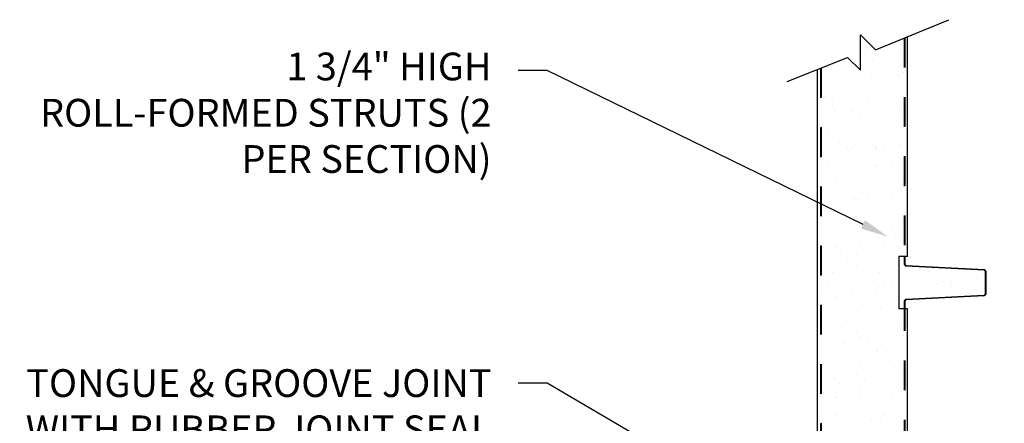
# Model space of a CAD drawing. Units: inches. Extents: x 166.4 to 197.4, y 230.5 to 250.9.
# Drawn here: x 187.9 to 191.2, y 243.8 to 245.2 of the extents above; entities that cross this region are included whole.
import ezdxf
from ezdxf import colors
from ezdxf.entities.mleader import LeaderData, LeaderLine
from ezdxf.math import Vec2, Vec3

# ---------------------------------------------------------------- set-up
doc = ezdxf.new("R2010")
doc.units = ezdxf.units.IN
doc.header["$LTSCALE"] = 0.25
doc.header["$MEASUREMENT"] = 0
doc.linetypes.add('HIDDEN2', pattern=[0.1875, 0.125, -0.0625])
doc.layers.add('ANNOTATIONS', color=1, linetype='Continuous')
doc.layers.add('TS 200', color=7, linetype='Continuous')
doc.styles.add('ARIAL', font='arial.ttf', dxfattribs={"height": 0.09375})

msp = doc.modelspace()

# ---------------------------------------------------------------- linework, layer by layer
at = {"layer": 'TS 200'}
for p, q in [((190.79594, 245.09845), (191.04334, 245.20025)), ((190.74501, 245.02937), (190.74501, 245.14935)), ((190.74501, 245.14935), (190.79594, 245.09845)), ((190.90364, 244.39993), (190.90364, 245.14276)), ((190.4976, 244.99102), (190.70135, 245.073)), ((190.70135, 245.073), (190.74501, 245.02937)), ((190.60052, 243.27337), (190.60052, 245.03243)), ((190.87435, 244.39993), (190.87435, 244.22412)), ((190.90364, 244.39993), (190.87435, 244.39993)), ((190.89286, 244.39993), (190.89286, 244.37489)), ((190.89442, 244.39993), (190.89442, 244.37489)), ((191.16334, 244.3549), (190.8973, 244.36889)), ((190.89739, 244.37045), (191.16342, 244.35646)), ((190.89897, 244.36877), (191.16186, 244.35499)), ((190.89905, 244.37033), (191.16194, 244.35655)), ((191.1663, 244.35031), (191.1663, 244.27374)), ((191.16786, 244.35031), (191.16786, 244.27374)), ((191.16186, 244.26906), (190.89897, 244.25528)), ((190.89286, 244.24884), (190.89286, 244.22412)), ((190.89442, 244.24884), (190.89442, 244.22412)), ((191.16194, 244.2675), (190.89905, 244.25372)), ((190.90364, 244.22412), (190.87435, 244.22412)), ((190.90364, 243.27337), (190.90364, 244.22412))]:
    msp.add_line(p, q, dxfattribs=at)
at = {"layer": 'TS 200', "linetype": 'HIDDEN2'}
for p, q in [((190.89286, 245.13833), (190.89286, 244.37521)), ((190.89442, 245.13897), (190.89442, 244.37521)), ((190.61044, 245.03642), (190.61044, 243.27825)), ((190.612, 245.03705), (190.612, 243.27825)), ((190.89286, 244.24884), (190.89286, 243.27962)), ((190.89442, 244.24884), (190.89442, 243.27962))]:
    msp.add_line(p, q, dxfattribs=at)
at = {"layer": 'TS 200', "linetype": 'Continuous'}
for p, q in [((190.8801, 245.10316), (190.8801, 245.10316)), ((190.76268, 245.0877), (190.76268, 245.0877)), ((190.76897, 245.09915), (190.76897, 245.09915)), ((190.78564, 245.06724), (190.78564, 245.06724)), ((190.79532, 245.08236), (190.79532, 245.08236)), ((190.84757, 245.09887), (190.84757, 245.09887)), ((190.69557, 245.02156), (190.69557, 245.02156)), ((190.71027, 245.0094), (190.71027, 245.0094)), ((190.78185, 245.00564), (190.78185, 245.00564)), ((190.87387, 245.01149), (190.87387, 245.01149)), ((190.8902, 245.02191), (190.8902, 245.02191)), ((190.62481, 244.94229), (190.62481, 244.94229)), ((190.62969, 244.94758), (190.62969, 244.94758)), ((190.78957, 244.94681), (190.78957, 244.94681)), ((190.81944, 244.94264), (190.81944, 244.94264)), ((190.8203, 244.93346), (190.8203, 244.93346)), ((190.84406, 244.94863), (190.84406, 244.94863)), ((190.85558, 244.93808), (190.85558, 244.93808)), ((190.65117, 244.9255), (190.65117, 244.9255)), ((190.65207, 244.91131), (190.65207, 244.91131)), ((190.73696, 244.92249), (190.73696, 244.92249)), ((190.76949, 244.92677), (190.76949, 244.92677)), ((190.8458, 244.92585), (190.8458, 244.92585)), ((190.65618, 244.89378), (190.65618, 244.89378)), ((190.6677, 244.88322), (190.6677, 244.88322)), ((190.7142, 244.88898), (190.7142, 244.88898)), ((190.8778, 244.89106), (190.8778, 244.89106)), ((190.74605, 244.86505), (190.74605, 244.86505)), ((190.63363, 244.82715), (190.63363, 244.82715)), ((190.72207, 244.8334), (190.72207, 244.8334)), ((190.79351, 244.82638), (190.79351, 244.82638)), ((190.67529, 244.78578), (190.67529, 244.78578)), ((190.70164, 244.76899), (190.70164, 244.76899)), ((190.71814, 244.76855), (190.71814, 244.76855)), ((190.78428, 244.7764), (190.78428, 244.7764)), ((190.79459, 244.76825), (190.79459, 244.76825)), ((190.82712, 244.77254), (190.82712, 244.77254)), ((190.86992, 244.78613), (190.86992, 244.78613)), ((190.87793, 244.77923), (190.87793, 244.77923)), ((190.88174, 244.77064), (190.88174, 244.77064)), ((190.62635, 244.74611), (190.62635, 244.74611)), ((190.65888, 244.75039), (190.65888, 244.75039)), ((190.70969, 244.75708), (190.70969, 244.75708)), ((190.7958, 244.76584), (190.7958, 244.76584)), ((190.63757, 244.70672), (190.63757, 244.70672)), ((190.79652, 244.70854), (190.79652, 244.70854)), ((190.79745, 244.70596), (190.79745, 244.70596)), ((190.85017, 244.71601), (190.85017, 244.71601)), ((190.66229, 244.66116), (190.66229, 244.66116)), ((190.72208, 244.64812), (190.72208, 244.64812)), ((190.88568, 244.65021), (190.88568, 244.65021)), ((190.7245, 244.60416), (190.7245, 244.60416)), ((190.72576, 244.62927), (190.72576, 244.62927)), ((190.75212, 244.61248), (190.75212, 244.61248)), ((190.76732, 244.60284), (190.76732, 244.60284)), ((190.85221, 244.61402), (190.85221, 244.61402)), ((190.88474, 244.6183), (190.88474, 244.6183)), ((190.6415, 244.5863), (190.6415, 244.5863)), ((190.68397, 244.59187), (190.68397, 244.59187)), ((190.71651, 244.59615), (190.71651, 244.59615)), ((190.73602, 244.5936), (190.73602, 244.5936)), ((190.80138, 244.58553), (190.80138, 244.58553)), ((190.65237, 244.55168), (190.65237, 244.55168)), ((190.79039, 244.54378), (190.79039, 244.54378)), ((190.847, 244.55204), (190.847, 244.55204)), ((190.72602, 244.5277), (190.72602, 244.5277)), ((190.88962, 244.52978), (190.88962, 244.52978)), ((190.77624, 244.47277), (190.77624, 244.47277)), ((190.8526, 244.48677), (190.8526, 244.48677)), ((190.86412, 244.47622), (190.86412, 244.47622)), ((190.64544, 244.46587), (190.64544, 244.46587)), ((190.7416, 244.43763), (190.7416, 244.43763)), ((190.77413, 244.44192), (190.77413, 244.44192)), ((190.8026, 244.45598), (190.8026, 244.45598)), ((190.80532, 244.4651), (190.80532, 244.4651)), ((190.82494, 244.44861), (190.82494, 244.44861)), ((190.65671, 244.42646), (190.65671, 244.42646)), ((190.66472, 244.43192), (190.66472, 244.43192)), ((190.67624, 244.42136), (190.67624, 244.42136)), ((190.72995, 244.40727), (190.72995, 244.40727)), ((190.89355, 244.40936), (190.89355, 244.40936)), ((190.70284, 244.39518), (190.70284, 244.39518)), ((190.73061, 244.37154), (190.73061, 244.37154)), ((190.89748, 244.39553), (190.89748, 244.39553)), ((190.64938, 244.34544), (190.64938, 244.34544)), ((190.80926, 244.34468), (190.80926, 244.34468)), ((190.97806, 244.35076), (190.97806, 244.35076)), ((190.99222, 244.35883), (190.99222, 244.35883)), ((190.63208, 244.31591), (190.63208, 244.31591)), ((190.79282, 244.31453), (190.79282, 244.31453)), ((190.80434, 244.30398), (190.80434, 244.30398)), ((190.82672, 244.31626), (190.82672, 244.31626)), ((190.96746, 244.30555), (190.96746, 244.30555)), ((190.99999, 244.30983), (190.99999, 244.30983)), ((191.02135, 244.31661), (191.02135, 244.31661)), ((191.0466, 244.30901), (191.0466, 244.30901)), ((191.0508, 244.31652), (191.0508, 244.31652)), ((191.1357, 244.3277), (191.1357, 244.3277)), ((190.65844, 244.29912), (190.65844, 244.29912)), ((190.71433, 244.27222), (190.71433, 244.27222)), ((190.73389, 244.28684), (190.73389, 244.28684)), ((190.79922, 244.2834), (190.79922, 244.2834)), ((190.83176, 244.28768), (190.83176, 244.28768)), ((190.85307, 244.29947), (190.85307, 244.29947)), ((190.88257, 244.29437), (190.88257, 244.29437)), ((190.89749, 244.28893), (190.89749, 244.28893)), ((191.04771, 244.29982), (191.04771, 244.29982)), ((190.61646, 244.24912), (190.61646, 244.24912)), ((190.63099, 244.26125), (190.63099, 244.26125)), ((190.66352, 244.26553), (190.66352, 244.26553)), ((190.75332, 244.23867), (190.75332, 244.23867)), ((190.85871, 244.25415), (190.85871, 244.25415)), ((190.65331, 244.22502), (190.65331, 244.22502)), ((190.8132, 244.22425), (190.8132, 244.22425)), ((190.67083, 244.1993), (190.67083, 244.1993)), ((190.68256, 244.1594), (190.68256, 244.1594)), ((190.70892, 244.14261), (190.70892, 244.14261)), ((190.73304, 244.1423), (190.73304, 244.1423)), ((190.73783, 244.16642), (190.73783, 244.16642)), ((190.87719, 244.15975), (190.87719, 244.15975)), ((190.65725, 244.10459), (190.65725, 244.10459)), ((190.68861, 244.10702), (190.68861, 244.10702)), ((190.72114, 244.1113), (190.72114, 244.1113)), ((190.74456, 244.13174), (190.74456, 244.13174)), ((190.77196, 244.11799), (190.77196, 244.11799)), ((190.81713, 244.10382), (190.81713, 244.10382)), ((190.85685, 244.12916), (190.85685, 244.12916)), ((190.88938, 244.13345), (190.88938, 244.13345)), ((190.79893, 244.08191), (190.79893, 244.08191)), ((190.8038, 244.08216), (190.8038, 244.08216)), ((190.74176, 244.04599), (190.74176, 244.04599)), ((190.61105, 244.02706), (190.61105, 244.02706)), ((190.73304, 244.00289), (190.73304, 244.00289)), ((190.86114, 244.02491), (190.86114, 244.02491)), ((190.87266, 244.01436), (190.87266, 244.01436)), ((190.66119, 243.98416), (190.66119, 243.98416)), ((190.67326, 243.97006), (190.67326, 243.97006)), ((190.75939, 243.9861), (190.75939, 243.9861)), ((190.82107, 243.9834), (190.82107, 243.9834)), ((190.66134, 243.9416), (190.66134, 243.9416)), ((190.68478, 243.9595), (190.68478, 243.9595)), ((190.74624, 243.95278), (190.74624, 243.95278)), ((190.77877, 243.95706), (190.77877, 243.95706)), ((190.82958, 243.96375), (190.82958, 243.96375)), ((190.61053, 243.93491), (190.61053, 243.93491)), ((190.65964, 243.9253), (190.65964, 243.9253)), ((190.73915, 243.90968), (190.73915, 243.90968)), ((190.7457, 243.92556), (190.7457, 243.92556)), ((190.85427, 243.92566), (190.85427, 243.92566)), ((190.66513, 243.86374), (190.66513, 243.86374)), ((190.78351, 243.84639), (190.78351, 243.84639)), ((190.80136, 243.85267), (190.80136, 243.85267)), ((190.81288, 243.84212), (190.81288, 243.84212)), ((190.82501, 243.86297), (190.82501, 243.86297))]:
    msp.add_line(p, q, dxfattribs=at)
at = {"layer": 'TS 200'}
for centre, radius, start, end in [((190.89931, 244.37521), 0.00645, 180, 267), ((190.89931, 244.37521), 0.00488, 180, 267), ((191.16161, 244.35031), 0.00469, 0, 87), ((191.16161, 244.35031), 0.00625, 0, 87), ((191.16161, 244.27374), 0.00469, 273, 0), ((191.16161, 244.27374), 0.00625, 273, 0), ((190.89931, 244.24884), 0.00645, 93, 180), ((190.89931, 244.24884), 0.00488, 93, 180)]:
    msp.add_arc(centre, radius, start, end, dxfattribs=at)

# ---------------------------------------------------------------- leaders
at = {"layer": 'ANNOTATIONS'}
ml = msp.add_multileader_mtext('Standard', dxfattribs=at)
ml.set_content('1 3/4" HIGH ROLL-FORMED STRUTS (2 PER SECTION)', color=256, style='ARIAL')
ml.set_leader_properties()
ml.build(insert=Vec2(0, 0))
ml.multileader.update_dxf_attribs({"dogleg_length": 0.36, "arrow_head_size": 0.09375})
ctx = ml.context
ctx.base_point, ctx.char_height, ctx.arrow_head_size, ctx.landing_gap_size, ctx.plane_origin = Vec3(187.91345, 245.02839), 0.09375, 0.09375, 0.09, Vec3(187.47604, 243.8139)
ctx.text_align_type = 2
notes = []
notes.append((ctx, [(1, (1, 1, 0), (189.68776, 245.02839), (-1, 0), 0.09796, [(0, [(190.83792, 244.46747)], 0, [])])]))
ctx.mtext.insert, ctx.mtext.width, ctx.mtext.alignment, ctx.mtext.flow_direction = Vec3(189.4998, 245.08905), 1.5926522, 3, 5
ml = msp.add_multileader_mtext('Standard', dxfattribs=at)
ml.set_content('GRADUATED, GALVANIZED STEEL END HINGE INCLUDES A 20 GA. STEEL BACK UP PLATE\\P(4) FASTENERS MINIMUM FOR ATTACHMENT', color=256, style='ARIAL')
ml.set_leader_properties()
ml.build(insert=Vec2(0, 0))
ml.multileader.update_dxf_attribs({"dogleg_length": 0.36, "arrow_head_size": 0.09375})
ctx = ml.context
ctx.base_point, ctx.char_height, ctx.arrow_head_size, ctx.landing_gap_size, ctx.plane_origin = Vec3(191.83854, 244.14044), 0.09375, 0.09375, 0.09, Vec3(190.26231, 245.12413)
notes.append((ctx, [(0, (1, 1, 0), (191.74058, 244.14044), (1, 0), 0.09796, [(0, [(191.13575, 243.3156)], 0, [])])]))
ctx.mtext.insert, ctx.mtext.width, ctx.mtext.flow_direction = Vec3(191.92854, 244.18812), 1.455841, 5
ml = msp.add_multileader_mtext('Standard', dxfattribs=at)
ml.set_content('TONGUE & GROOVE JOINT WITH RUBBER JOINT SEAL', color=256, style='ARIAL')
ml.set_leader_properties()
ml.build(insert=Vec2(0, 0))
ml.multileader.update_dxf_attribs({"dogleg_length": 0.36, "arrow_head_size": 0.09375})
ctx = ml.context
ctx.base_point, ctx.char_height, ctx.arrow_head_size, ctx.landing_gap_size, ctx.plane_origin = Vec3(188.08349, 243.97207), 0.09375, 0.09375, 0.09, Vec3(187.47604, 242.75758)
ctx.text_align_type = 2
notes.append((ctx, [(1, (1, 1, 0), (189.68776, 243.97207), (-1, 0), 0.09796, [(0, [(190.65095, 243.40803)], 0, [])])]))
ctx.mtext.insert, ctx.mtext.width, ctx.mtext.alignment, ctx.mtext.flow_direction = Vec3(189.4998, 244.01975), 1.5926522, 3, 5
for ctx, leaders in notes:
    for number, flags, end, landing, length, lines in leaders:
        leader = LeaderData()
        leader.index, (leader.has_last_leader_line, leader.has_dogleg_vector, leader.attachment_direction) = number, flags
        leader.last_leader_point, leader.dogleg_vector, leader.dogleg_length = Vec3(end), Vec3(landing), length
        for number, points, colour, breaks in lines:
            line = LeaderLine()
            line.index, line.vertices, line.color, line.breaks = number, Vec3.list(points), colors.encode_raw_color(colour), breaks
            leader.lines.append(line)
        ctx.leaders.append(leader)

doc.saveas('drawing.dxf')
